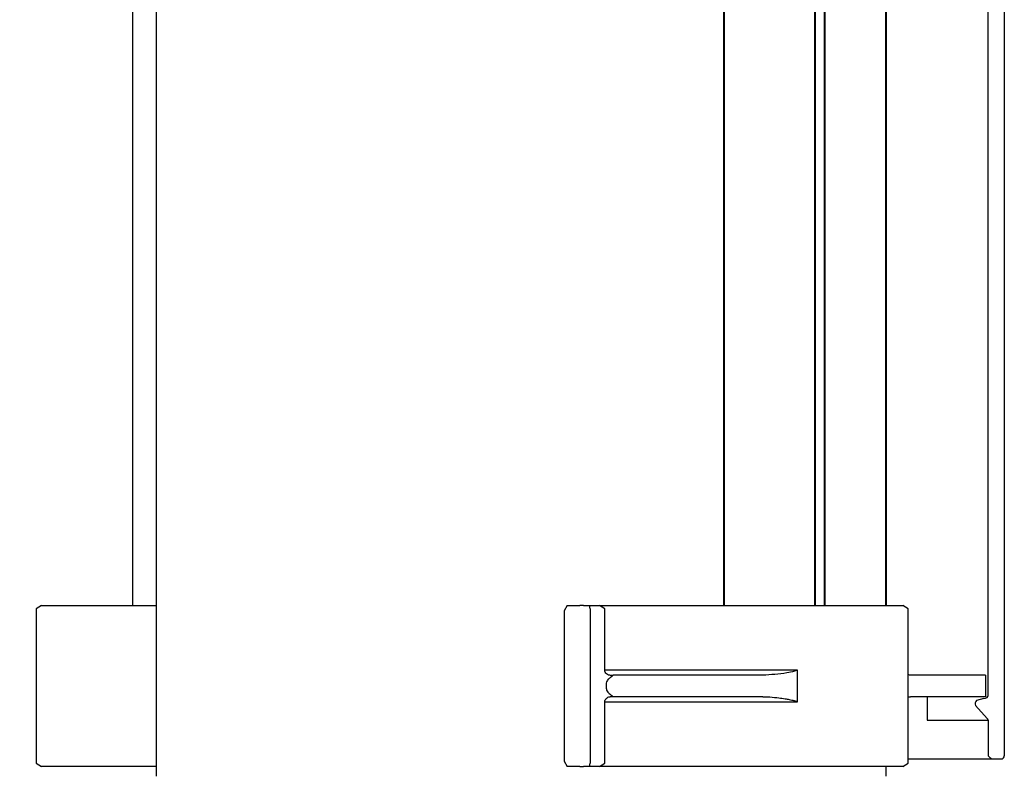
# Model space of a CAD drawing. Extents: x -1555 to 540, y -4099 to -2666.
# Drawn here: x -1215 to -1123, y -3589 to -3519 of the extents above; entities that cross this region are included whole.
import ezdxf

# ---------------------------------------------------------------- set-up
doc = ezdxf.new("R2010")
doc.units = 0
doc.header["$LTSCALE"] = 12
doc.header["$PDMODE"] = 35
doc.header["$PDSIZE"] = 2.399999999999999
doc.layers.get('DEFPOINTS').update_dxf_attribs({"color": 2, "linetype": 'CONTINUOUS'})
doc.layers.add('LY_1', color=7, linetype='CONTINUOUS')
doc.layers.add('実線', color=4, linetype='CONTINUOUS', lineweight=40)
doc.layers.add('寸法線', color=7, linetype='CONTINUOUS', lineweight=15)
doc.styles.add('MX_NOTE_STANDARD', font='txt.shx', dxfattribs={"bigfont": 'extfont.shx'})
doc.dimstyles.new('MXDIMSTYLE', dxfattribs={"dimtxt": 3.200000047683714, "dimasz": 2.5, "dimexe": 0.5, "dimexo": 1, "dimgap": 1.600000023841857, "dimtad": 1, "dimdsep": 46, "dimtxsty": 'MX_NOTE_STANDARD', "dimblk1": 'OPEN30', "dimblk2": 'OPEN30', "dimsah": 1, "dimcen": 2.5, "dimadec": 0, "dimazin": 0, "dimtfac": 1, "dimtmove": 0, "dimatfit": 3, "dimldrblk": 'OPEN30', "dimfxl": 1, "dimtzin": 0, "dimarcsym": 0})

# ---------------------------------------------------------------- blocks, each defined once
blk = doc.blocks.new('_Open30')
at = {"layer": '寸法線', "color": 0, "linetype": 'Continuous', "lineweight": -2}
for p, q in [((-1, 0.26794919), (0, 0)), ((0, 0), (-1, -0.26794919)), ((0, 0), (-1, 0))]:
    blk.add_line(p, q, dxfattribs=at)
blk = doc.blocks.new('*D33')
at = {"layer": 'DEFPOINTS', "color": 0, "linetype": 'Continuous', "transparency": 16777216}
for p in [(-1240.874377417635, -3335.657280644428), (-1203.664963058834, -3335.657280644428), (-1208.014559551151, -3593.757297572147)]:
    blk.add_point(p, dxfattribs=at)
at = {"layer": 'LY_1', "color": 0, "linetype": 'Continuous', "lineweight": -2, "transparency": 16777216}
for p, q in [((-1208.664963058834, -3335.657280644428), (-1245.874377417635, -3335.657280644428)), ((-1240.874377417635, -3583.757297572147), (-1240.874377417635, -3345.657280644428)), ((-1213.014559551151, -3593.757297572147), (-1245.874377417635, -3593.757297572147))]:
    blk.add_line(p, q, dxfattribs=at)
at = {"layer": 'LY_1', "color": 0, "linetype": 'Continuous', "lineweight": -2, "transparency": 16777216, "xscale": 10, "yscale": 10, "zscale": 10}
for p, rotation in [((-1240.874377417635, -3335.657280644428), 90), ((-1240.874377417635, -3593.757297572147), 270)]:
    blk.add_blockref('_Open30', p, dxfattribs=dict(at, rotation=rotation))
at = {"layer": 'LY_1', "color": 0, "linetype": 'Continuous', "transparency": 16777216, "insert": (-1249.974377441477, -3464.384345583591), "char_height": 15, "attachment_point": 5, "rotation": 90, "style": 'MX_NOTE_STANDARD'}
blk.add_mtext('258', dxfattribs=at)

msp = doc.modelspace()

# ---------------------------------------------------------------- linework, layer by layer
at = {"layer": 'LY_1', "color": 40, "linetype": 'Continuous'}
for p, q in [((-1202.014559551151, -3589.257297572147), (-1202.014559551151, -3493.357297572147)), ((-1134.014559551151, -3588.351810556115), (-1134.014559551151, -3589.257297572147))]:
    msp.add_line(p, q, dxfattribs=at)
at = {"layer": '実線', "linetype": 'Continuous', "lineweight": 25}
for p, q in [((-1122.949361965511, -3489.351810556115), (-1122.949361965511, -3587.351810556115)), ((-1124.452153081511, -3581.748700667615), (-1124.452153081511, -3494.954920444615)), ((-1204.253921590012, -3503.351810556115), (-1204.253921590012, -3573.351810556115)), ((-1212.745375786513, -3573.351810556115), (-1213.245375786513, -3573.651810556114)), ((-1213.245375786513, -3573.651810556114), (-1213.245375786513, -3588.051810556116)), ((-1212.745375786513, -3573.351810556115), (-1212.317269373012, -3573.351810556115)), ((-1212.317269373012, -3573.351810556115), (-1202.342908400513, -3573.351810556115)), ((-1202.342908400513, -3573.351810556115), (-1202.020084565011, -3573.351810556115)), ((-1163.713471377512, -3573.351810556115), (-1164.013471377511, -3573.851810556115)), ((-1164.013471377511, -3573.851810556115), (-1164.013471377511, -3587.851810556115)), ((-1163.713471377512, -3573.351810556115), (-1163.701918375513, -3573.351810556115)), ((-1163.701918375513, -3573.351810556115), (-1162.534980764012, -3573.351810556115)), ((-1162.202742999012, -3573.351810556115), (-1162.534980764012, -3573.351810556115)), ((-1162.202742999012, -3573.351810556115), (-1161.641757472012, -3573.351810556115)), ((-1161.576494376011, -3573.651810556114), (-1161.641757472012, -3573.351810556115)), ((-1161.641757472012, -3573.351810556115), (-1161.146035041511, -3573.351810556115)), ((-1161.576494376011, -3573.651810556114), (-1161.576494376011, -3588.051810556116)), ((-1161.146035041511, -3573.351810556115), (-1160.711298137512, -3573.351810556115)), ((-1160.211298137512, -3573.651810556114), (-1160.711298137512, -3573.351810556115)), ((-1160.711298137512, -3573.351810556115), (-1132.420084565014, -3573.351810556115)), ((-1160.211298137512, -3579.351810556115), (-1160.211298137512, -3573.651810556114)), ((-1131.92008456501, -3573.651810556114), (-1132.420084565014, -3573.351810556115)), ((-1131.92008456501, -3588.051810556116), (-1131.92008456501, -3573.651810556114)), ((-1160.205269666012, -3579.351810556115), (-1142.271743350511, -3579.351810556115)), ((-1142.271743350511, -3579.351810556115), (-1142.271743350511, -3582.351810556115)), ((-1145.483619253513, -3579.851810556115), (-1159.417335887012, -3579.851810556115)), ((-1124.702876722511, -3579.851810556115), (-1131.690414515013, -3579.851810556115)), ((-1124.702876722511, -3579.851810556115), (-1124.702876722511, -3581.851810556115)), ((-1160.089327084011, -3580.766024118615), (-1160.089327084011, -3580.937596994117)), ((-1160.211298137512, -3588.051810556116), (-1160.211298137512, -3582.351810556115)), ((-1142.271743350511, -3582.351810556115), (-1160.205612827512, -3582.351810556115)), ((-1145.483619253513, -3581.851810556115), (-1159.417335887012, -3581.851810556115)), ((-1124.702876722511, -3581.851810556115), (-1131.690414515013, -3581.851810556115)), ((-1130.158156675012, -3581.851810556115), (-1130.158156675012, -3584.037849424114)), ((-1124.85334604051, -3582.027243675114), (-1125.529682104512, -3582.218547686114)), ((-1125.629899715011, -3582.656090375617), (-1124.549164067512, -3583.878849742114)), ((-1130.158156675012, -3584.037849424114), (-1124.452153081511, -3584.037849424114)), ((-1124.452153081511, -3584.037849424114), (-1124.452153081511, -3587.351810556115)), ((-1164.013471377511, -3587.851810556115), (-1163.713471377512, -3588.351810556115)), ((-1131.92008456501, -3587.651810556117), (-1123.93927376501, -3587.651810556117)), ((-1123.93927376501, -3587.651810556117), (-1123.249350542513, -3587.651810556117)), ((-1213.245375786513, -3588.051810556116), (-1212.745375786513, -3588.351810556115)), ((-1212.317269373012, -3588.351810556115), (-1212.745375786513, -3588.351810556115)), ((-1202.342908400513, -3588.351810556115), (-1212.317269373012, -3588.351810556115)), ((-1202.020084565011, -3588.351810556115), (-1202.342908400513, -3588.351810556115)), ((-1163.701918375513, -3588.351810556115), (-1163.713471377512, -3588.351810556115)), ((-1162.534980764012, -3588.351810556115), (-1163.701918375513, -3588.351810556115)), ((-1162.534980764012, -3588.351810556115), (-1162.202742999012, -3588.351810556115)), ((-1161.641757472012, -3588.351810556115), (-1162.202742999012, -3588.351810556115)), ((-1161.641757472012, -3588.351810556115), (-1161.576494376011, -3588.051810556116)), ((-1161.146035041511, -3588.351810556115), (-1161.641757472012, -3588.351810556115)), ((-1160.711298137512, -3588.351810556115), (-1161.146035041511, -3588.351810556115)), ((-1160.711298137512, -3588.351810556115), (-1160.211298137512, -3588.051810556116)), ((-1160.534490478012, -3588.351810556115), (-1160.711298137512, -3588.351810556115)), ((-1160.534490478012, -3588.351810556115), (-1160.487414599511, -3588.217480433114)), ((-1132.420084565014, -3588.351810556115), (-1160.534490478012, -3588.351810556115)), ((-1132.420084565014, -3588.351810556115), (-1131.92008456501, -3588.051810556116))]:
    msp.add_line(p, q, dxfattribs=at)
at = {"layer": '実線', "linetype": 'Continuous'}
for p, q in [((-1149.07281435242, -3573.351810556115), (-1149.072814351957, -3503.351810556115)), ((-1140.629959384401, -3503.351810556115), (-1140.629959384402, -3573.351810556115)), ((-1139.703905247944, -3573.351810556115), (-1139.703905247563, -3503.351810556115)), ((-1134.014559551151, -3503.351810556115), (-1134.014559551151, -3573.351810556115))]:
    msp.add_line(p, q, dxfattribs=at)
at = {"layer": '実線', "linetype": 'Continuous', "lineweight": 25}
for centre, radius, start, end in [((-1125.306931730511, -3582.499816463615), 0.3587894289203925, 128.3774089599909, 205.8208597979863), ((-1123.249356254013, -3587.351816267619), 0.2999942886226835, 270.0010908653998, 0.0010908238939882)]:
    msp.add_arc(centre, radius, start, end, dxfattribs=at)
for centre, major_axis, ratio, start_param, end_param in [((-1125.090376130511, -3581.748700667615), (0.6382230487824759, 0), 0.4700551015000002, 5.092895357496892, 6.283185307179584), ((-1125.090376130511, -3584.037849424114), (0.6382230487824759, 0), 0.4700551015000002, 0, 0.5585993153433072), ((-1124.241880302512, -3587.351810556115), (0.2776621512052691, -0.2776621512053622), 0.4091108014, 4.324053221815916, 5.109451385213843), ((-1123.93927376501, -3587.351810556115), (0.4242479140362132, 0), 0.7071337066999999, 3.926990816987581, 4.71238898038429)]:
    msp.add_ellipse(centre, major_axis=major_axis, ratio=ratio, start_param=start_param, end_param=end_param, dxfattribs=at)
for points, knots in [([(-1159.738703586306, -3579.844606459486), (-1159.75446589054, -3579.846214452372), (-1159.834153163516, -3579.854343756693), (-1159.973926060285, -3579.792979012554), (-1160.120082826072, -3579.664897367705), (-1160.199862217409, -3579.503110697608), (-1160.20802160896, -3579.395159865096), (-1160.211298137507, -3579.351810556246)], [0, 0, 0, 0, 0.0650965094719855, 0.3290993019189189, 0.5882256236454685, 0.8346456974806139, 1, 1, 1, 1]), ([(-1142.271743350746, -3579.351810556246), (-1142.271954546922, -3579.354379143325), (-1142.272438443082, -3579.360264332301), (-1142.277138945859, -3579.370647397589), (-1142.294420613629, -3579.391540813972), (-1142.372171531904, -3579.435832507991), (-1142.690648234838, -3579.531394823606), (-1143.741302604176, -3579.736679622455), (-1144.736150916215, -3579.802418427856), (-1145.483619253356, -3579.851810556245)], [0, 0, 0, 0, 0.0015910623872925, 0.003645468321813, 0.0075494556240483, 0.0220505028827743, 0.0795049271920116, 0.3083961513575442, 1, 1, 1, 1]), ([(-1159.417335886908, -3579.851810556245), (-1159.498446704963, -3579.918322122495), (-1159.656023414944, -3580.047536375741), (-1159.870925957288, -3580.181011739674), (-1160.012577374098, -3580.372984772644), (-1160.079525581837, -3580.567671872564), (-1160.086300359254, -3580.704772523778), (-1160.089327083913, -3580.766024118623)], [0, 0, 0, 0, 0.287570483846508, 0.5586728357517213, 0.7151195341334173, 0.8727257476908363, 1, 1, 1, 1]), ([(-1159.724130845445, -3579.851810556245), (-1159.722699354754, -3579.851810556245), (-1159.672019123081, -3579.851810556249), (-1159.572587776598, -3579.851810556245), (-1159.469060161362, -3579.851810556245), (-1159.417335886908, -3579.851810556245)], [0, 0, 0, 0, 0.0143358651933774, 0.5075443193482428, 1, 1, 1, 1]), ([(-1131.690414515251, -3579.851810556245), (-1131.751006815894, -3579.848064746751), (-1131.832530238052, -3579.843024977576), (-1131.902197508225, -3579.786478233315), (-1131.92008456521, -3579.771959868601)], [0, 0, 0, 0, 0.7432502100227769, 1, 1, 1, 1]), ([(-1160.089327083913, -3580.937596993873), (-1160.085210282213, -3581.009234513286), (-1160.076962116007, -3581.152762963341), (-1159.999774765219, -3581.355048794068), (-1159.873700736661, -3581.511660271436), (-1159.66811746165, -3581.654995999508), (-1159.517175415329, -3581.773456025813), (-1159.417335886908, -3581.851810556246)], [0, 0, 0, 0, 0.1485280097608692, 0.2975814238838323, 0.4704052574374399, 0.6497033753033069, 1, 1, 1, 1]), ([(-1160.211298137507, -3582.351810556246), (-1160.20855188313, -3582.312110302976), (-1160.20168203665, -3582.212798801652), (-1160.134462351132, -3582.062974099385), (-1160.008391293182, -3581.93352270286), (-1159.862152182491, -3581.858129995244), (-1159.762899344477, -3581.859907054123), (-1159.723724969786, -3581.860608446368)], [0, 0, 0, 0, 0.1483732633510188, 0.3711606432331248, 0.6017849413628401, 0.8428274069801066, 1, 1, 1, 1]), ([(-1159.417335886908, -3581.851810556246), (-1159.469060161362, -3581.851810556246), (-1159.572587776598, -3581.851810556246), (-1159.672019123083, -3581.851810556246), (-1159.722699354754, -3581.851810556246), (-1159.724130845445, -3581.851810556246)], [0, 0, 0, 0, 0.4924556806517418, 0.985664134806634, 1, 1, 1, 1]), ([(-1145.483619253356, -3581.851810556246), (-1145.25941672937, -3581.85728234978), (-1144.753301120594, -3581.869634396787), (-1144.059106778901, -3581.946199874648), (-1143.46328102806, -3582.033036340602), (-1143.06412585144, -3582.103186575155), (-1142.797298102932, -3582.156913570069), (-1142.619145088147, -3582.198014336739), (-1142.500283163726, -3582.229777389218), (-1142.421025915269, -3582.254701302132), (-1142.368194517712, -3582.274569618255), (-1142.33302458606, -3582.290667199467), (-1142.309603660567, -3582.303913910911), (-1142.292503246995, -3582.31623992606), (-1142.281128907629, -3582.327232761275), (-1142.274579350802, -3582.338217493342), (-1142.272088178302, -3582.34550153432), (-1142.271838220513, -3582.350074803316), (-1142.271743350746, -3582.351810556246)], [0, 0, 0, 0, 0.2072079447996683, 0.4677519827197492, 0.6430156640932237, 0.7605246852249385, 0.8391993778355107, 0.8918610386595119, 0.9271343673268795, 0.9507988219114016, 0.966719355456734, 0.9774780362393087, 0.9847995568950731, 0.9898369565277516, 0.995059299224594, 0.9971648534342035, 0.9989239395375715, 1, 1, 1, 1]), ([(-1131.92008456521, -3581.932337151933), (-1131.889237379369, -3581.910453638395), (-1131.817225251923, -3581.859367021485), (-1131.73653831589, -3581.85455900567), (-1131.690414515251, -3581.851810556246)], [0, 0, 0, 0, 0.4283609849517304, 1, 1, 1, 1])]:
    msp.add_open_spline(points, degree=3, knots=knots, dxfattribs=at)

# ---------------------------------------------------------------- dimensions: what is measured, and where the dimension line sits
at = {"layer": 'LY_1', "color": 255, "linetype": 'Continuous'}
dim = msp.add_linear_dim(base=(-1240.874377417635, -3335.657280644428), p1=(-1208.014559551151, -3593.757297572147), p2=(-1203.664963058834, -3335.657280644428), angle=90, dimstyle='MXDIMSTYLE', override={"dimtxt": 15, "dimasz": 10, "dimexe": 5, "dimexo": 5, "dimdec": 0, "dimblk1": 'Open30', "dimblk2": 'Open30'}, dxfattribs=at)
dim.commit()
dim.dimension.update_dxf_attribs({"geometry": '*D33', "text_midpoint": (-1240.874377417635, -3464.384345583591), "dimtype": 160})

doc.saveas('drawing.dxf')
